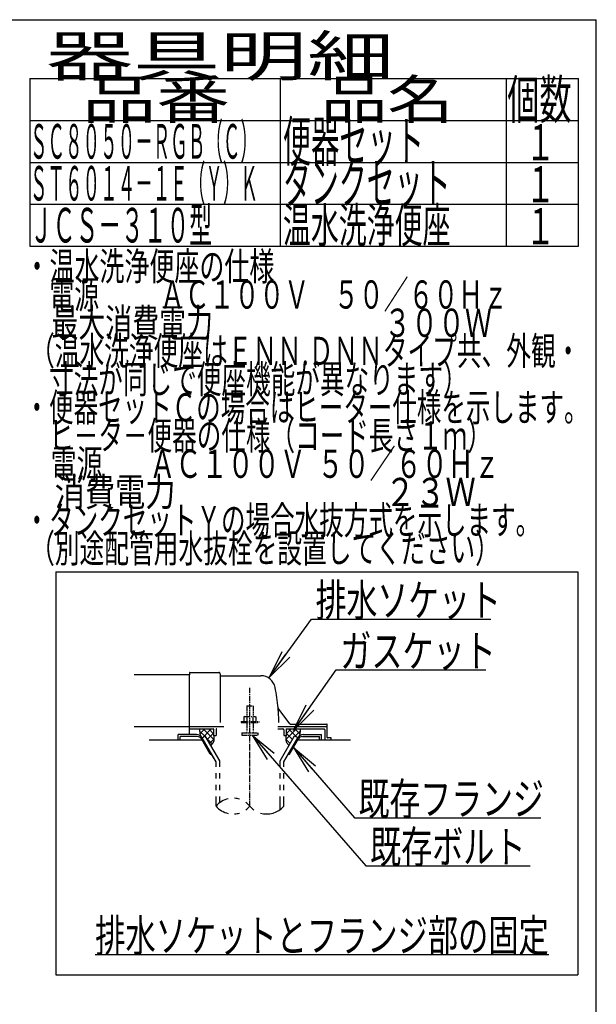
# Model space of a CAD drawing. Extents: x 0 to 2000, y 13 to 2915.
# Drawn here: x 1284 to 2000, y 1693 to 2915 of the extents above; entities that cross this region are included whole.
import ezdxf
from ezdxf.enums import TextEntityAlignment as Align

# ---------------------------------------------------------------- set-up
doc = ezdxf.new("R2010")
doc.units = 0
doc.linetypes.add('EXLTYPE3', pattern=[10, 7, -1, 1, -1])
doc.linetypes.add('EXLTYPE4', pattern=[12, 7, -1, 1, -1, 1, -1])
doc.layers.get('0').update_dxf_attribs({"linetype": 'CONTINUOUS'})
for name, color, linetype in [('便器', 7, 'CONTINUOUS'), ('器具明細表', 7, 'CONTINUOUS'), ('枠', 7, 'CONTINUOUS')]:
    doc.layers.add(name, color=color, linetype=linetype)
doc.styles.add('EXCADSTD', font='monotxt', dxfattribs={"bigfont": 'extfont'})
doc.styles.get("Standard").update_dxf_attribs({"font": 'monotxt', "bigfont": 'extfont'})
doc.dimstyles.new('ISO-25', dxfattribs={"dimtxt": 2.5, "dimasz": 2.5, "dimexe": 1.25, "dimexo": 0.625, "dimtad": 1, "dimtxsty": 'STANDARD', "dimcen": 2.5, "dimazin": 3, "dimtfac": 1, "dimtmove": 0, "dimatfit": 3})

# ---------------------------------------------------------------- blocks, each defined once
blk = doc.blocks.new('EX_NORM')
at = {"color": 0, "linetype": 'CONTINUOUS'}
for q in [(-1, 0.167), (-1, 0), (-1, -0.167)]:
    blk.add_line((0, 0), q, dxfattribs=at)

msp = doc.modelspace()

# ---------------------------------------------------------------- linework, layer by layer
at = {"layer": '便器', "color": 6, "linetype": 'CONTINUOUS'}
for p, q in [((1329, 2230), (1977, 2230)), ((1329, 2230), (1329, 1730)), ((1977, 2230), (1977, 1730)), ((1507.54, 2032.27), (1513.926, 2025.884)), ((1514.028, 2035), (1508.012, 2028.984)), ((1522.007, 2035), (1511.48, 2024.472)), ((1512.024, 2035), (1525.343, 2021.681)), ((1525, 2029.839), (1517.067, 2021.907)), ((1518.913, 2035), (1525, 2028.913)), ((1604.878, 2038), (1666, 2038)), ((1627.977, 2035), (1614.657, 2021.681)), ((1621.088, 2035), (1615, 2028.913)), ((1615, 2029.839), (1622.933, 2021.907)), ((1617.994, 2035), (1628.521, 2024.472)), ((1625.973, 2035), (1631.989, 2028.984)), ((1632.461, 2032.27), (1626.075, 2025.884)), ((1503.734, 2028), (1481, 2028)), ((1481, 2021), (1481, 2028)), ((1504.601, 2025.5), (1483.5, 2025.5)), ((1483.5, 2021), (1483.5, 2025.5)), ((1520.768, 2003.5), (1509.799, 2022.5)), ((1510.663, 2024), (1514.56, 2026.25)), ((1528, 1993.973), (1510.663, 2024)), ((1532.499, 1995.178), (1514.56, 2026.25)), ((1515.925, 2023.885), (1523.306, 2016.505)), ((1525.373, 2022.058), (1520.052, 2016.737)), ((1607.501, 1995.178), (1625.441, 2026.25)), ((1612.001, 1993.973), (1629.337, 2024)), ((1614.627, 2022.058), (1619.949, 2016.737)), ((1619.232, 2003.5), (1630.202, 2022.5)), ((1629.337, 2024), (1625.441, 2026.25)), ((1635.399, 2025.5), (1656.5, 2025.5)), ((1636.266, 2028), (1659, 2028)), ((1656.5, 2021), (1656.5, 2025.5)), ((1659, 2021), (1659, 2028)), ((1520.768, 2003.5), (1522.499, 2003.5)), ((1528.002, 1993.972), (1522.501, 2003.5)), ((1528.002, 1988.128), (1528.002, 1993.972)), ((1532.499, 1988.128), (1532.499, 1995.178)), ((1607.501, 1988.128), (1607.501, 1995.178)), ((1612.001, 1988.128), (1612.001, 1993.973)), ((1617.502, 2003.5), (1619.232, 2003.5)), ((1528.002, 1973.628), (1528.002, 1980.128)), ((1532.499, 1973.628), (1532.499, 1980.128)), ((1607.501, 1973.628), (1607.501, 1980.128)), ((1612.001, 1973.628), (1612.001, 1980.128)), ((1528.002, 1959.128), (1528.002, 1965.628)), ((1532.499, 1959.128), (1532.499, 1965.628)), ((1607.501, 1959.128), (1607.501, 1965.628)), ((1612.001, 1959.128), (1612.001, 1965.628)), ((1528.002, 1939.182), (1528.002, 1951.128)), ((1532.499, 1943.424), (1532.499, 1951.128)), ((1607.501, 1934.939), (1607.501, 1951.128)), ((1612.001, 1939.184), (1612.001, 1951.128)), ((1378, 1755), (1941, 1755)), ((1329, 1730), (1977, 1730))]:
    msp.add_line(p, q, dxfattribs=at)
at = {"layer": '便器', "color": 2, "linetype": 'CONTINUOUS'}
for p, q in [((1495, 2102), (1426.478, 2102)), ((1495, 2104.5), (1495, 2102)), ((1495, 2076), (1495, 2102)), ((1495.5, 2105), (1531.5, 2105)), ((1533, 2103.5), (1533, 2043)), ((1533.5, 2101), (1583.651, 2101)), ((1495, 2028), (1495, 2076)), ((1619.653, 2041.4), (1605.038, 2060.887)), ((1619.953, 2041), (1665.5, 2041)), ((1666, 2024.3), (1666, 2040.5)), ((1426.478, 2038), (1495, 2038)), ((1495, 2038), (1537.778, 2038)), ((1495, 2035), (1524.5, 2035)), ((1525, 2034.5), (1525, 2027)), ((1528, 2034), (1528, 2027)), ((1604.878, 2035), (1611, 2035)), ((1612, 2034), (1612, 2027)), ((1615, 2034.5), (1615, 2027)), ((1615.5, 2035), (1662, 2035)), ((1663, 2034), (1663, 2021)), ((1510.665, 2021), (1445, 2021)), ((1525, 2027), (1528, 2027)), ((1612, 2027), (1615, 2027)), ((1695, 2021), (1629.336, 2021)), ((1670.576, 2024), (1666.3, 2024)), ((1670.876, 2021), (1670.876, 2023.7))]:
    msp.add_line(p, q, dxfattribs=at)
at = {"layer": '便器', "color": 1, "linetype": 'EXLTYPE3'}
msp.add_line((1570, 1939.185), (1570, 2085.829), dxfattribs=at)
at = {"layer": '便器', "color": 6, "linetype": 'EXLTYPE4'}
for p, q in [((1566, 2063.567), (1574, 2063.567)), ((1566, 2063.567), (1566, 2050.5)), ((1574, 2063.567), (1574, 2050.5)), ((1559, 2044), (1559, 2043)), ((1559, 2044), (1581, 2044)), ((1559, 2043), (1581, 2043)), ((1563.5, 2050.5), (1562.495, 2049.919)), ((1562.495, 2049.919), (1562.495, 2044)), ((1563.5, 2050.5), (1576.5, 2050.5)), ((1566, 2043), (1566, 2030)), ((1566.244, 2049.919), (1566.244, 2044)), ((1573.757, 2049.919), (1573.757, 2044)), ((1574, 2043), (1574, 2030)), ((1576.5, 2050.5), (1577.506, 2049.919)), ((1577.506, 2049.919), (1577.506, 2044)), ((1581, 2044), (1581, 2043)), ((1560, 2030), (1560, 2027.25)), ((1560, 2030), (1580, 2030)), ((1580, 2030), (1580, 2027.25)), ((1560, 2027.25), (1580, 2027.25))]:
    msp.add_line(p, q, dxfattribs=at)
at = {"layer": '便器', "color": 2, "linetype": 'CONTINUOUS', "flags": 128}
for points in [[(1507.989, 2035), (1507.95, 2034.904), (1507.632, 2033.857), (1507.54, 2033.027), (1507.588, 2032.185), (1507.706, 2031.174), (1507.847, 2030.143), (1508.361, 2026.526)], [(1632.012, 2035), (1632.051, 2034.904), (1632.368, 2033.857), (1632.461, 2033.027), (1632.412, 2032.185), (1632.295, 2031.174), (1632.153, 2030.143), (1631.639, 2026.526)], [(1525, 2027), (1525.142, 2026.447), (1525.254, 2025.872), (1525.336, 2025.279), (1525.391, 2024.674), (1525.422, 2024.06), (1525.43, 2023.442), (1525.417, 2022.825), (1525.385, 2022.212), (1525.337, 2021.609), (1525.275, 2021.02), (1525.2, 2020.45), (1525.109, 2019.965), (1524.977, 2019.48), (1524.805, 2018.995), (1524.598, 2018.516), (1524.358, 2018.044), (1524.089, 2017.583), (1523.792, 2017.136), (1523.472, 2016.706), (1523.132, 2016.296), (1522.773, 2015.909), (1521.332, 2014.519)], [(1615, 2027), (1614.858, 2026.447), (1614.747, 2025.872), (1614.665, 2025.279), (1614.609, 2024.674), (1614.579, 2024.06), (1614.571, 2023.442), (1614.584, 2022.825), (1614.615, 2022.212), (1614.663, 2021.609), (1614.725, 2021.02), (1614.8, 2020.45), (1614.891, 2019.965), (1615.024, 2019.48), (1615.195, 2018.995), (1615.402, 2018.516), (1615.642, 2018.044), (1615.912, 2017.583), (1616.208, 2017.136), (1616.528, 2016.706), (1616.869, 2016.296), (1617.227, 2015.909), (1618.668, 2014.519)]]:
    msp.add_lwpolyline(points, dxfattribs=at)
at = {"layer": '便器', "color": 2, "linetype": 'CONTINUOUS'}
for centre, radius, start, end in [((1495.5, 2104.5), 0.5, 90.000008, 179.99999), ((1531.5, 2103.5), 1.5, 359.999995, 89.999997), ((1533.5, 2101.5), 0.5, 179.99999, 269.999999), ((1583.651, 2083), 18, 11.039739, 89.999984), ((1353, 2038), 253, 5.215901, 11.039711), ((1605.438, 2061.187), 0.5, 185.248055, 216.869801), ((1605.438, 2061.187), 0.5, 185.248055, 216.869801), ((1353, 2038), 253, 1.1324, 5.215901), ((1620.453, 2042), 1, 216.869899, 269.999999), ((1665.5, 2040.5), 0.5, 359.999995, 90.000011), ((1524.5, 2034.5), 0.5, 359.999995, 90.000011), ((1529, 2034), 1, 89.999977, 180.000009), ((1611, 2034), 1, 359.999995, 90.000004), ((1615.5, 2034.5), 0.5, 89.999991, 180.000002), ((1662, 2034), 1, 359.999995, 90.000004), ((1666.3, 2024.3), 0.3, 180.000376, 269.999586), ((1670.576, 2023.7), 0.3, 0.001211, 89.998433)]:
    msp.add_arc(centre, radius, start, end, dxfattribs=at)
at = {"layer": '便器', "color": 6, "linetype": 'CONTINUOUS'}
for centre, radius, start, end in [((1503.734, 2020), 8, 29.998505, 90.000031), ((1504.601, 2019.5), 6, 29.992111, 90.000031), ((1636.266, 2020), 8, 89.999969, 150.001495), ((1635.399, 2019.5), 6, 89.999969, 150.007889), ((1549.003, 1921.427), 27.5, 102.610809, 139.786636), ((1549.003, 1921.427), 27.5, 73.096252, 85.837708), ((1549.003, 1921.427), 27.5, 40.216568, 54.431503), ((1549.003, 1956.938), 27.5, 220.213364, 257.38916), ((1549.003, 1956.938), 27.5, 274.162354, 286.903809), ((1549.003, 1956.938), 27.5, 305.568604, 319.783447), ((1591, 1956.938), 27.5, 220.216583, 234.418976), ((1591, 1956.938), 27.5, 253.085587, 319.786621)]:
    msp.add_arc(centre, radius, start, end, dxfattribs=at)
at = {"layer": '器具明細表', "color": 6, "linetype": 'CONTINUOUS'}
for p, q in [((1297, 2842), (1978, 2842)), ((1297, 2842), (1297, 2634)), ((1608, 2634), (1608, 2842)), ((1888, 2842), (1888, 2634)), ((1978, 2634), (1978, 2842)), ((1297, 2790), (1978, 2790)), ((1297, 2738), (1978, 2738)), ((1297, 2686), (1978, 2686)), ((1297, 2634), (1978, 2634))]:
    msp.add_line(p, q, dxfattribs=at)
at = {"layer": '枠', "color": 7, "linetype": 'CONTINUOUS'}
for p in [(180, 2915), (2000, 115)]:
    msp.add_line(p, (2000, 2915), dxfattribs=at)

# ---------------------------------------------------------------- texts
at = {"layer": '便器', "color": 2, "linetype": 'CONTINUOUS', "style": 'EXCADSTD'}
for s, height, width, p, p2 in [('・温水洗浄便座の仕様', 35, 1.050847, (1290.3, 2591.477), (1600.3, 2591.477)), ('\u3000電源  \u3000\u3000ＡＣ１００Ｖ\u3000５０／６０Ｈｚ', 35, 0.944882, (1290.3, 2556.477), (1890.3, 2556.477)), ('\u3000最大消費電力             \u3000\u3000  \u3000３００Ｗ', 35, 0.617021, (1290.3, 2521.477), (1870.3, 2521.477)), (' （温水洗浄便座はＥＮＮ.ＤＮＮタイプ共、外観・', 35, 0.976415, (1290.3, 2486.477), (1980.3, 2486.477)), ('\u3000寸法が同じで便座機能が異なります）', 35, 1.028037, (1290.3, 2451.477), (1840.3, 2451.477)), ('・便器セットＣの場合はヒーター仕様を示します。', 35, 1.021898, (1290.3, 2416.477), (1990.3, 2416.477)), ('\u3000ヒ－タ－便器の仕様（コード長さ１ｍ）', 35, 1.026549, (1290.3, 2381.477), (1870.3, 2381.477)), ('\u3000電源        ＡＣ１００Ｖ  ５０／６０Ｈｚ', 35, 0.715152, (1290.3, 2346.477), (1880.3, 2346.477)), ('\u3000消費電力                               ２３Ｗ', 35, 0.424242, (1290.3, 2311.477), (1850.3, 2311.477)), ('・タンクセットＹの場合水抜方式を示します。', 35, 1.024, (1290.3, 2276.477), (1930.3, 2276.477)), (' （別途配管用水抜栓を設置してください）', 35, 0.983333, (1290.3, 2241.477), (1880.3, 2241.477)), ('排水ソケット', 40, 1.15, (1651.516, 2174.636), (1881.516, 2174.636)), ('ガスケット', 40, 1.164655, (1682.2, 2111.583), (1875.2, 2111.583)), ('既存フランジ', 40, 1.15, (1704.9, 1928.208), (1934.9, 1928.208)), ('既存ボルト', 40, 1.164655, (1719.116, 1868.612), (1912.116, 1868.612)), ('排水ソケットとフランジ部の固定', 40, 1.107022, (1378, 1758.5), (1941, 1758.5))]:
    msp.add_text(s, height=height, dxfattribs=dict(at, width=width)).set_placement(p, p2, align=Align.FIT)
at = {"layer": '器具明細表', "color": 2, "linetype": 'CONTINUOUS', "style": 'EXCADSTD'}
for s, height, width, p, p2 in [('器具明細', 50, 2.629565, (1317, 2845), (1749, 2845)), ('品名', 48, 2.187341, (1658, 2792), (1822.988, 2792)), ('個数', 48, 1.057215, (1889.5, 2792), (1969.244, 2792)), ('品番', 48, 2.430379, (1362, 2792), (1545.32, 2792)), ('便器セット', 50, 0.844828, (1611, 2739), (1786, 2739)), ('１', 45, 1.12, (1912.549, 2740.316), (1948.549, 2740.316)), ('タンクセット', 50, 0.832, (1611, 2687), (1819, 2687)), ('１', 45, 1.12, (1912.549, 2688.316), (1948.549, 2688.316)), ('温水洗浄便座', 43, 0.967442, (1611, 2638.5), (1819, 2638.5)), ('ＪＣＳ－３１０型', 43, 0.782781, (1297, 2638.5), (1523, 2638.5)), ('１', 45, 1.12, (1912.549, 2636.316), (1948.549, 2636.316))]:
    msp.add_text(s, height=height, dxfattribs=dict(at, width=width)).set_placement(p, p2, align=Align.FIT)
at = {"layer": '枠', "color": 2, "linetype": 'CONTINUOUS', "style": 'EXCADSTD', "width": 0.598309}
for s, p, p2 in [('ＳＣ８０５０－ＲＧＢ（Ｃ）', (1297, 2742.5), (1580, 2742.5)), ('ＳＴ６０１４－１Ｅ（Ｙ）Ｋ', (1297, 2690.5), (1580, 2690.5))]:
    msp.add_text(s, height=43, dxfattribs=at).set_placement(p, p2, align=Align.FIT)

# ---------------------------------------------------------------- leaders
at = {"layer": '便器', "color": 6, "linetype": 'CONTINUOUS'}
for points in [[(1594.183, 2099.359), (1646.54, 2171.103), (1869, 2171.103)], [(1624.26, 2033), (1677.2, 2108.083), (1863, 2108.083)], [(1572.8, 2027.25), (1714.116, 1865.112), (1918, 1865.112)], [(1624.012, 2011.778), (1699.9, 1924.708), (1931, 1924.708)]]:
    msp.add_leader(points, dimstyle='ISO-25', override={"dimasz": 35, "dimldrblk": 'EX_NORM'}, dxfattribs=at)

doc.saveas('drawing.dxf')
